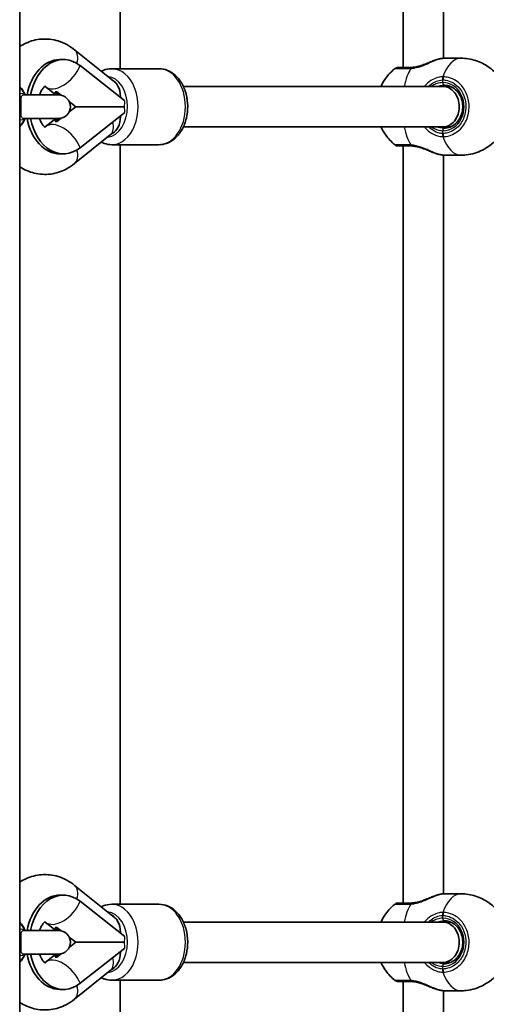
# Model space of a CAD drawing. Units: millimetres. Extents: x -2341 to 2638, y -2261 to 2471.
# Drawn here: x 379 to 563, y 247 to 636 of the extents above; entities that cross this region are included whole.
import ezdxf

# ---------------------------------------------------------------- set-up
doc = ezdxf.new("R2010")
doc.units = ezdxf.units.MM
doc.layers.add('Widoczne (ISO)', color=7, linetype='Continuous', lineweight=35)
doc.layers.add('Widoczne wąskie (ISO)', color=7, linetype='Continuous', lineweight=25)

msp = doc.modelspace()

# ---------------------------------------------------------------- linework, layer by layer
at = {"layer": 'Widoczne (ISO)'}
for p, q in [((378.89, -718.61), (378.89, 928.59)), ((418.49, 928.59), (418.49, 616.39)), ((530.17, 616.89), (530.17, 819.3)), ((546.17, 620.53), (546.17, 819.3)), ((416.94, 610.67), (400.55, 623.86)), ((394.75, 620.03), (396.14, 620.03)), ((546.55, 620.54), (552.96, 620.54)), ((402.73, 617.6), (420.36, 603.66)), ((415.19, 616.39), (433.83, 616.39)), ((393.1, 606.04), (388.9, 609.37)), ((393.57, 607.28), (395.28, 605.93)), ((443.48, 609.39), (545.87, 609.39)), ((545.87, 609.39), (548.83, 609.39)), ((394.25, 606.04), (380.45, 606.04)), ((398.43, 603.44), (401.01, 601.39)), ((418.62, 605.39), (418.62, 605.04)), ((401.01, 601.39), (398.43, 599.35)), ((420.23, 601.39), (401.01, 601.39)), ((402.73, 585.19), (420.36, 599.13)), ((380.45, 596.74), (394.25, 596.74)), ((388.9, 593.42), (393.1, 596.74)), ((395.28, 596.86), (393.57, 595.51)), ((418.62, 597.75), (418.62, 597.39)), ((443.48, 593.39), (545.87, 593.39)), ((545.87, 593.39), (548.83, 593.39)), ((400.54, 578.92), (414.65, 590.25)), ((415.19, 586.39), (433.83, 586.39)), ((418.49, 586.39), (418.49, 286.39)), ((530.17, 286.89), (530.17, 585.89)), ((394.75, 582.76), (396.14, 582.76)), ((546.17, 290.53), (546.17, 582.26)), ((546.55, 582.24), (552.96, 582.24)), ((416.94, 280.67), (400.55, 293.86)), ((394.75, 290.03), (396.14, 290.03)), ((546.55, 290.54), (552.96, 290.54)), ((402.73, 287.6), (420.36, 273.66)), ((415.19, 286.39), (433.83, 286.39)), ((393.1, 276.04), (388.9, 279.37)), ((393.57, 277.28), (395.28, 275.93)), ((443.48, 279.39), (545.87, 279.39)), ((545.87, 279.39), (548.83, 279.39)), ((394.25, 276.04), (380.45, 276.04)), ((398.43, 273.44), (401.01, 271.39)), ((418.62, 275.39), (418.62, 275.04)), ((401.01, 271.39), (398.43, 269.35)), ((420.23, 271.39), (401.01, 271.39)), ((402.73, 255.19), (420.36, 269.13)), ((380.45, 266.74), (394.25, 266.74)), ((388.9, 263.42), (393.1, 266.74)), ((395.28, 266.86), (393.57, 265.51)), ((418.62, 267.75), (418.62, 267.39)), ((443.48, 263.39), (545.87, 263.39)), ((545.87, 263.39), (548.83, 263.39)), ((400.54, 248.92), (414.65, 260.25)), ((394.75, 252.76), (396.14, 252.76)), ((415.19, 256.39), (433.83, 256.39)), ((418.49, 256.39), (418.49, 120.99)), ((530.17, -43.11), (530.17, 255.89)), ((546.17, -39.47), (546.17, 252.26)), ((546.55, 252.24), (552.96, 252.24))]:
    msp.add_line(p, q, dxfattribs=at)
for centre, radius, start, end in [((528.25, 614.89), 2, 90, 128.2012), ((394.25, 601.39), 4.65, 270, 90), ((528.25, 587.89), 2, 231.7988, 270), ((528.25, 284.89), 2, 90, 128.2012), ((394.25, 271.39), 4.65, 270, 90), ((528.25, 257.89), 2, 231.7988, 270)]:
    msp.add_arc(centre, radius, start, end, dxfattribs=at)
for centre, major_axis, ratio, start_param, end_param in [((394.75, 601.39), (0, 18.63), 0.717025, 0, 1.318595), ((396.14, 601.39), (0, 18.63), 0.717025, 5.767268, 7.60178), ((413.74, 605.39), (0, 7), 0.697047, 4.712389, 5.97798), ((388.48, 601.39), (0, -8.5), 0.717025, 2.149643, 2.336247), ((389.17, 601.39), (0, 8.5), 0.717025, 5.291229, 5.47784), ((545.87, 601.39), (0, -8), 0.808576, 1.570796, 3.141593), ((545.87, 601.39), (0, -8), 0.808576, 6.283185, 7.853982), ((394.75, 601.39), (0, -18.63), 0.717025, 4.964591, 6.283185), ((396.14, 601.39), (0, -18.63), 0.717025, 4.964591, 6.799103), ((388.48, 601.39), (0, -8.5), 0.717025, 0.805346, 0.99195), ((389.17, 601.39), (0, 8.5), 0.717025, 3.946938, 4.133549), ((413.74, 597.39), (0, -7), 0.697047, 0.338754, 1.570796), ((394.75, 271.39), (0, 18.63), 0.717025, 0, 1.318595), ((396.14, 271.39), (0, 18.63), 0.717025, 5.767268, 7.60178), ((413.74, 275.39), (0, 7), 0.697047, 4.712389, 5.97798), ((388.48, 271.39), (0, -8.5), 0.717025, 2.149643, 2.336247), ((389.17, 271.39), (0, 8.5), 0.717025, 5.291229, 5.47784), ((545.87, 271.39), (0, -8), 0.808576, 1.570796, 3.141593), ((545.87, 271.39), (0, -8), 0.808576, 6.283185, 7.853982), ((394.75, 271.39), (0, -18.63), 0.717025, 4.964591, 6.283185), ((396.14, 271.39), (0, -18.63), 0.717025, 4.964591, 6.799103), ((388.48, 271.39), (0, -8.5), 0.717025, 0.805346, 0.99195), ((389.17, 271.39), (0, 8.5), 0.717025, 3.946938, 4.133549), ((413.74, 267.39), (0, -7), 0.697047, 0.338754, 1.570796)]:
    msp.add_ellipse(centre, major_axis=major_axis, ratio=ratio, start_param=start_param, end_param=end_param, dxfattribs=at)
for points, knots in [([(400.55, 623.86), (398.64, 625.4), (396.43, 626.62), (391.94, 627.99), (389.7, 628.25), (385.37, 627.92), (383.29, 627.37), (380.51, 626.11), (379.68, 625.66), (378.89, 625.15)], [1.0475798, 1.0475798, 1.0475798, 1.0475798, 1.354976, 1.354976, 1.6246631, 1.6246631, 1.8851001, 1.8851001, 2.0017288, 2.0017288, 2.0017288, 2.0017288]), ([(533.7, 616.91), (534.25, 616.94), (534.84, 617.02), (536.07, 617.28), (536.7, 617.45), (537.97, 617.87), (538.61, 618.11), (539.87, 618.61), (540.48, 618.86), (541.68, 619.36), (542.26, 619.59), (542.82, 619.79)], [0, 0, 0, 0, 0.218114, 0.218114, 0.436229, 0.436229, 0.654343, 0.654343, 0.872457, 0.872457, 1.090572, 1.090572, 1.090572, 1.090572]), ([(542.82, 619.79), (542.92, 619.83), (543.02, 619.86), (543.23, 619.93), (543.33, 619.96), (543.53, 620.03), (543.63, 620.05), (543.83, 620.11), (543.93, 620.14), (544.12, 620.19), (544.21, 620.21), (544.31, 620.23)], [0.1708914, 0.1708914, 0.1708914, 0.1708914, 0.206252, 0.206252, 0.2416125, 0.2416125, 0.2769731, 0.2769731, 0.3123337, 0.3123337, 0.3476942, 0.3476942, 0.3476942, 0.3476942]), ([(544.31, 620.23), (544.48, 620.27), (544.64, 620.3), (544.97, 620.37), (545.12, 620.4), (545.43, 620.45), (545.58, 620.47), (545.87, 620.51), (546.01, 620.52), (546.29, 620.54), (546.42, 620.54), (546.55, 620.54)], [5.754988, 5.754988, 5.754988, 5.754988, 5.8212443, 5.8212443, 5.8875007, 5.8875007, 5.953757, 5.953757, 6.0200134, 6.0200134, 6.0862698, 6.0862698, 6.0862698, 6.0862698]), ([(552.96, 620.54), (554.99, 620.54), (557.02, 620.2), (560.74, 619), (562.4, 618.12), (565.43, 616.04), (566.65, 614.82), (568.9, 612.13), (569.68, 610.73), (571.11, 607.64), (571.5, 606.13), (572.1, 602.73), (572.13, 600.98), (571.65, 597.05), (571.24, 594.88), (568.98, 590.93), (568.34, 589.97), (566.15, 587.4), (564.26, 585.64), (559.64, 583.34), (557.43, 582.62), (554.38, 582.28), (553.67, 582.24), (552.96, 582.24)], [4.712389, 4.712389, 4.712389, 4.712389, 4.863114, 4.863114, 5.025758, 5.025758, 5.22672, 5.22672, 5.50539, 5.50539, 5.924473, 5.924473, 6.538603, 6.538603, 7.166921, 7.166921, 7.348624, 7.348624, 7.623253, 7.623253, 7.801626, 7.801626, 7.853982, 7.853982, 7.853982, 7.853982]), ([(415.19, 616.39), (414.05, 616.39), (412.92, 616.17), (411.59, 615.64), (411.33, 615.53), (411.07, 615.4)], [1.5707963, 1.5707963, 1.5707963, 1.5707963, 1.8404349, 1.8404349, 1.9084855, 1.9084855, 1.9084855, 1.9084855]), ([(433.83, 616.39), (434.97, 616.39), (436.11, 616.17), (438.28, 615.31), (439.32, 614.65), (441.24, 612.94), (442.11, 611.85), (443.58, 609.34), (444.17, 607.9), (444.97, 604.84), (445.18, 603.22), (445.21, 599.98), (445.03, 598.36), (444.29, 595.25), (443.73, 593.77), (442.24, 591.1), (441.32, 589.92), (439.22, 588.05), (438.05, 587.34), (435.84, 586.57), (434.84, 586.39), (433.83, 586.39)], [4.712389, 4.712389, 4.712389, 4.712389, 4.982028, 4.982028, 5.266592, 5.266592, 5.583442, 5.583442, 5.923143, 5.923143, 6.268383, 6.268383, 6.613704, 6.613704, 6.959016, 6.959016, 7.299576, 7.299576, 7.616447, 7.616447, 7.853982, 7.853982, 7.853982, 7.853982]), ([(521.46, 609.39), (521.83, 610.22), (522.31, 611.11), (523.86, 613.43), (525.09, 614.95), (527.01, 616.47)], [3.9117531, 3.9117531, 3.9117531, 3.9117531, 4.0992976, 4.0992976, 4.3574239, 4.3574239, 4.3574239, 4.3574239]), ([(533.2, 616.89), (532.83, 616.89), (532.48, 616.89), (530.6, 616.89), (529.43, 616.89), (528.44, 616.89), (528.25, 616.89), (528.25, 616.89)], [0, 0, 0, 0, 0.129537, 0.129537, 0.725375, 0.725375, 1.066394, 1.066394, 1.066394, 1.066394]), ([(533.7, 616.91), (533.67, 616.91), (533.63, 616.91), (533.56, 616.9), (533.53, 616.9), (533.46, 616.9), (533.43, 616.9), (533.36, 616.9), (533.33, 616.9), (533.26, 616.89), (533.23, 616.89), (533.2, 616.89)], [0, 0, 0, 0, 0.0140166, 0.0140166, 0.02803321, 0.02803321, 0.04204981, 0.04204981, 0.05606641, 0.05606641, 0.07008301, 0.07008301, 0.07008301, 0.07008301]), ([(378.89, 609.36), (378.91, 609.34), (378.93, 609.31), (379.39, 608.81), (379.78, 608.29), (380.46, 607.2), (380.74, 606.63), (380.99, 606.04)], [5.4760317, 5.4760317, 5.4760317, 5.4760317, 5.4846158, 5.4846158, 5.669695, 5.669695, 5.8469124, 5.8469124, 5.8469124, 5.8469124]), ([(389.04, 609.56), (389.04, 609.56), (388.97, 609.53), (388.64, 609.3), (388.35, 609.04), (387.76, 608.26), (387.47, 607.8), (387.02, 606.88), (386.86, 606.48), (386.71, 606.04)], [1.8319513, 1.8319513, 1.8319513, 1.8319513, 2.0506265, 2.0506265, 2.3230032, 2.3230032, 2.5483839, 2.5483839, 2.6937005, 2.6937005, 2.6937005, 2.6937005]), ([(392.87, 607.28), (393, 607.26), (393.12, 607.25), (393.24, 607.25), (393.35, 607.25), (393.46, 607.26), (393.57, 607.28)], [-0.04947217, -0.04947217, -0.04947217, -0.04947217, 0, 0, 0, 0.04947218, 0.04947218, 0.04947218, 0.04947218]), ([(546.34, 592.89), (547.14, 592.89), (547.94, 593.05), (549.46, 593.64), (550.17, 594.08), (551.44, 595.19), (551.99, 595.86), (552.88, 597.36), (553.22, 598.18), (553.65, 599.92), (553.74, 600.82), (553.68, 602.62), (553.53, 603.51), (552.99, 605.19), (552.6, 605.98), (551.63, 607.39), (551.05, 608), (549.74, 608.99), (549.02, 609.36), (547.64, 609.8), (546.99, 609.89), (546.34, 609.89)], [4.712389, 4.712389, 4.712389, 4.712389, 5.044147, 5.044147, 5.37187, 5.37187, 5.69233, 5.69233, 6.007774, 6.007774, 6.320931, 6.320931, 6.633565, 6.633565, 6.947075, 6.947075, 7.263397, 7.263397, 7.585305, 7.585305, 7.853982, 7.853982, 7.853982, 7.853982]), ([(380.99, 596.74), (380.74, 596.15), (380.46, 595.59), (379.78, 594.5), (379.39, 593.98), (378.93, 593.48), (378.91, 593.45), (378.89, 593.43)], [0.4362729, 0.4362729, 0.4362729, 0.4362729, 0.6134903, 0.6134903, 0.7985695, 0.7985695, 0.8071537, 0.8071537, 0.8071537, 0.8071537]), ([(386.71, 596.74), (386.81, 596.44), (386.93, 596.14), (387.31, 595.28), (387.6, 594.78), (388.14, 594), (388.4, 593.72), (388.83, 593.34), (388.97, 593.26), (389.03, 593.23), (389.04, 593.23), (389.04, 593.23)], [3.5894848, 3.5894848, 3.5894848, 3.5894848, 3.6927859, 3.6927859, 3.9160505, 3.9160505, 4.1395006, 4.1395006, 4.3862808, 4.3862808, 4.451234, 4.451234, 4.451234, 4.451234]), ([(393.57, 595.51), (393.46, 595.53), (393.35, 595.54), (393.12, 595.54), (393, 595.53), (392.87, 595.51)], [0.74939943, 0.74939943, 0.74939943, 0.74939943, 0.79887161, 0.79887161, 0.84834379, 0.84834379, 0.84834379, 0.84834379]), ([(527.01, 586.32), (525.42, 587.58), (524.3, 588.85), (522.53, 591.26), (521.92, 592.38), (521.46, 593.39)], [1.9257615, 1.9257615, 1.9257615, 1.9257615, 2.1403467, 2.1403467, 2.3714322, 2.3714322, 2.3714322, 2.3714322]), ([(411.08, 587.39), (411.46, 587.2), (411.84, 587.04), (413.19, 586.57), (414.19, 586.39), (415.19, 586.39)], [4.3757484, 4.3757484, 4.3757484, 4.3757484, 4.4748548, 4.4748548, 4.712389, 4.712389, 4.712389, 4.712389]), ([(528.25, 585.89), (528.25, 585.89), (528.43, 585.89), (529.41, 585.89), (530.57, 585.89), (532.44, 585.89), (532.81, 585.89), (533.2, 585.89)], [2.108361, 2.108361, 2.108361, 2.108361, 2.446576, 2.446576, 3.038238, 3.038238, 3.174755, 3.174755, 3.174755, 3.174755]), ([(533.2, 585.89), (533.23, 585.89), (533.26, 585.89), (533.33, 585.89), (533.36, 585.89), (533.43, 585.89), (533.46, 585.89), (533.53, 585.89), (533.56, 585.89), (533.63, 585.88), (533.67, 585.88), (533.7, 585.88)], [0, 0, 0, 0, 0.0140166, 0.0140166, 0.02803321, 0.02803321, 0.04204981, 0.04204981, 0.05606641, 0.05606641, 0.07008301, 0.07008301, 0.07008301, 0.07008301]), ([(542.82, 583), (542.26, 583.2), (541.68, 583.43), (540.48, 583.92), (539.87, 584.18), (538.61, 584.68), (537.97, 584.92), (536.7, 585.33), (536.07, 585.51), (534.84, 585.77), (534.25, 585.85), (533.7, 585.88)], [2.315666, 2.315666, 2.315666, 2.315666, 2.53378, 2.53378, 2.751895, 2.751895, 2.970009, 2.970009, 3.188123, 3.188123, 3.406238, 3.406238, 3.406238, 3.406238]), ([(544.31, 582.56), (544.21, 582.58), (544.12, 582.6), (543.93, 582.65), (543.83, 582.68), (543.63, 582.73), (543.53, 582.76), (543.33, 582.83), (543.23, 582.86), (543.02, 582.93), (542.92, 582.96), (542.82, 583)], [0, 0, 0, 0, 0.0353606, 0.0353606, 0.0707212, 0.0707212, 0.1060818, 0.1060818, 0.1414424, 0.1414424, 0.1768031, 0.1768031, 0.1768031, 0.1768031]), ([(546.55, 582.24), (546.42, 582.24), (546.29, 582.25), (546.01, 582.27), (545.87, 582.28), (545.58, 582.32), (545.43, 582.34), (545.12, 582.39), (544.97, 582.42), (544.64, 582.49), (544.48, 582.52), (544.31, 582.56)], [6.0862698, 6.0862698, 6.0862698, 6.0862698, 6.1525228, 6.1525228, 6.2187757, 6.2187757, 6.2850287, 6.2850287, 6.3512817, 6.3512817, 6.4175347, 6.4175347, 6.4175347, 6.4175347]), ([(378.89, 577.64), (380.64, 576.52), (382.59, 575.66), (386.75, 574.65), (388.97, 574.52), (393.25, 575.09), (395.31, 575.76), (398.38, 577.35), (399.5, 578.09), (400.54, 578.92)], [4.2814565, 4.2814565, 4.2814565, 4.2814565, 4.5402561, 4.5402561, 4.8064321, 4.8064321, 5.0681663, 5.0681663, 5.2348114, 5.2348114, 5.2348114, 5.2348114]), ([(400.55, 293.86), (398.64, 295.4), (396.43, 296.62), (391.94, 297.99), (389.7, 298.25), (385.37, 297.92), (383.29, 297.37), (380.51, 296.11), (379.68, 295.66), (378.89, 295.15)], [1.0475798, 1.0475798, 1.0475798, 1.0475798, 1.354976, 1.354976, 1.6246631, 1.6246631, 1.8851001, 1.8851001, 2.0017288, 2.0017288, 2.0017288, 2.0017288]), ([(533.7, 286.91), (534.25, 286.94), (534.84, 287.02), (536.07, 287.28), (536.7, 287.45), (537.97, 287.87), (538.61, 288.11), (539.87, 288.61), (540.48, 288.86), (541.68, 289.36), (542.26, 289.59), (542.82, 289.79)], [0, 0, 0, 0, 0.218114, 0.218114, 0.436229, 0.436229, 0.654343, 0.654343, 0.872457, 0.872457, 1.090572, 1.090572, 1.090572, 1.090572]), ([(542.82, 289.79), (542.92, 289.83), (543.02, 289.86), (543.23, 289.93), (543.33, 289.96), (543.53, 290.03), (543.63, 290.05), (543.83, 290.11), (543.93, 290.14), (544.12, 290.19), (544.21, 290.21), (544.31, 290.23)], [0.1708914, 0.1708914, 0.1708914, 0.1708914, 0.206252, 0.206252, 0.2416125, 0.2416125, 0.2769731, 0.2769731, 0.3123337, 0.3123337, 0.3476942, 0.3476942, 0.3476942, 0.3476942]), ([(544.31, 290.23), (544.48, 290.27), (544.64, 290.3), (544.97, 290.37), (545.12, 290.4), (545.43, 290.45), (545.58, 290.47), (545.87, 290.51), (546.01, 290.52), (546.29, 290.54), (546.42, 290.54), (546.55, 290.54)], [5.754988, 5.754988, 5.754988, 5.754988, 5.8212443, 5.8212443, 5.8875007, 5.8875007, 5.953757, 5.953757, 6.0200134, 6.0200134, 6.0862698, 6.0862698, 6.0862698, 6.0862698]), ([(552.96, 290.54), (554.99, 290.54), (557.02, 290.2), (560.74, 289), (562.4, 288.12), (565.43, 286.04), (566.65, 284.82), (568.9, 282.13), (569.68, 280.73), (571.11, 277.64), (571.5, 276.13), (572.1, 272.73), (572.13, 270.98), (571.65, 267.05), (571.24, 264.88), (568.98, 260.93), (568.34, 259.97), (566.15, 257.4), (564.26, 255.64), (559.64, 253.34), (557.43, 252.62), (554.38, 252.28), (553.67, 252.24), (552.96, 252.24)], [4.712389, 4.712389, 4.712389, 4.712389, 4.863114, 4.863114, 5.025758, 5.025758, 5.22672, 5.22672, 5.50539, 5.50539, 5.924473, 5.924473, 6.538603, 6.538603, 7.166921, 7.166921, 7.348624, 7.348624, 7.623253, 7.623253, 7.801626, 7.801626, 7.853982, 7.853982, 7.853982, 7.853982]), ([(415.19, 286.39), (414.05, 286.39), (412.92, 286.17), (411.59, 285.64), (411.33, 285.53), (411.07, 285.4)], [1.5707963, 1.5707963, 1.5707963, 1.5707963, 1.8404349, 1.8404349, 1.9084855, 1.9084855, 1.9084855, 1.9084855]), ([(433.83, 286.39), (434.97, 286.39), (436.11, 286.17), (438.28, 285.31), (439.32, 284.65), (441.24, 282.94), (442.11, 281.85), (443.58, 279.34), (444.17, 277.9), (444.97, 274.84), (445.18, 273.22), (445.21, 269.98), (445.03, 268.36), (444.29, 265.25), (443.73, 263.77), (442.24, 261.1), (441.32, 259.92), (439.22, 258.05), (438.05, 257.34), (435.84, 256.57), (434.84, 256.39), (433.83, 256.39)], [4.712389, 4.712389, 4.712389, 4.712389, 4.982028, 4.982028, 5.266592, 5.266592, 5.583442, 5.583442, 5.923143, 5.923143, 6.268383, 6.268383, 6.613704, 6.613704, 6.959016, 6.959016, 7.299576, 7.299576, 7.616447, 7.616447, 7.853982, 7.853982, 7.853982, 7.853982]), ([(521.46, 279.39), (521.83, 280.22), (522.31, 281.11), (523.86, 283.43), (525.09, 284.95), (527.01, 286.47)], [3.9117531, 3.9117531, 3.9117531, 3.9117531, 4.0992976, 4.0992976, 4.3574239, 4.3574239, 4.3574239, 4.3574239]), ([(533.2, 286.89), (532.83, 286.89), (532.48, 286.89), (530.6, 286.89), (529.43, 286.89), (528.44, 286.89), (528.25, 286.89), (528.25, 286.89)], [0, 0, 0, 0, 0.129537, 0.129537, 0.725375, 0.725375, 1.066394, 1.066394, 1.066394, 1.066394]), ([(533.7, 286.91), (533.67, 286.91), (533.63, 286.91), (533.56, 286.9), (533.53, 286.9), (533.46, 286.9), (533.43, 286.9), (533.36, 286.9), (533.33, 286.9), (533.26, 286.89), (533.23, 286.89), (533.2, 286.89)], [0, 0, 0, 0, 0.0140166, 0.0140166, 0.02803321, 0.02803321, 0.04204981, 0.04204981, 0.05606641, 0.05606641, 0.07008301, 0.07008301, 0.07008301, 0.07008301]), ([(378.89, 279.36), (378.91, 279.34), (378.93, 279.31), (379.39, 278.81), (379.78, 278.29), (380.46, 277.2), (380.74, 276.63), (380.99, 276.04)], [5.4760317, 5.4760317, 5.4760317, 5.4760317, 5.4846158, 5.4846158, 5.669695, 5.669695, 5.8469124, 5.8469124, 5.8469124, 5.8469124]), ([(389.04, 279.56), (389.04, 279.56), (388.97, 279.53), (388.64, 279.3), (388.35, 279.04), (387.76, 278.26), (387.47, 277.8), (387.02, 276.88), (386.86, 276.48), (386.71, 276.04)], [1.8319513, 1.8319513, 1.8319513, 1.8319513, 2.0506265, 2.0506265, 2.3230032, 2.3230032, 2.5483839, 2.5483839, 2.6937005, 2.6937005, 2.6937005, 2.6937005]), ([(392.87, 277.28), (393, 277.26), (393.12, 277.25), (393.24, 277.25), (393.35, 277.25), (393.46, 277.26), (393.57, 277.28)], [-0.04947217, -0.04947217, -0.04947217, -0.04947217, 0, 0, 0, 0.04947218, 0.04947218, 0.04947218, 0.04947218]), ([(546.34, 262.89), (547.14, 262.89), (547.94, 263.05), (549.46, 263.64), (550.17, 264.08), (551.44, 265.19), (551.99, 265.86), (552.88, 267.36), (553.22, 268.18), (553.65, 269.92), (553.74, 270.82), (553.68, 272.62), (553.53, 273.51), (552.99, 275.19), (552.6, 275.98), (551.63, 277.39), (551.05, 278), (549.74, 278.99), (549.02, 279.36), (547.64, 279.8), (546.99, 279.89), (546.34, 279.89)], [4.712389, 4.712389, 4.712389, 4.712389, 5.044147, 5.044147, 5.37187, 5.37187, 5.69233, 5.69233, 6.007774, 6.007774, 6.320931, 6.320931, 6.633565, 6.633565, 6.947075, 6.947075, 7.263397, 7.263397, 7.585305, 7.585305, 7.853982, 7.853982, 7.853982, 7.853982]), ([(380.99, 266.74), (380.74, 266.15), (380.46, 265.59), (379.78, 264.5), (379.39, 263.98), (378.93, 263.48), (378.91, 263.45), (378.89, 263.43)], [0.4362729, 0.4362729, 0.4362729, 0.4362729, 0.6134903, 0.6134903, 0.7985695, 0.7985695, 0.8071537, 0.8071537, 0.8071537, 0.8071537]), ([(386.71, 266.74), (386.81, 266.44), (386.93, 266.14), (387.31, 265.28), (387.6, 264.78), (388.14, 264), (388.4, 263.72), (388.83, 263.34), (388.97, 263.26), (389.03, 263.23), (389.04, 263.23), (389.04, 263.23)], [3.5894848, 3.5894848, 3.5894848, 3.5894848, 3.6927859, 3.6927859, 3.9160505, 3.9160505, 4.1395006, 4.1395006, 4.3862808, 4.3862808, 4.451234, 4.451234, 4.451234, 4.451234]), ([(393.57, 265.51), (393.46, 265.53), (393.35, 265.54), (393.12, 265.54), (393, 265.53), (392.87, 265.51)], [0.74939943, 0.74939943, 0.74939943, 0.74939943, 0.79887161, 0.79887161, 0.84834379, 0.84834379, 0.84834379, 0.84834379]), ([(527.01, 256.32), (525.42, 257.58), (524.3, 258.85), (522.53, 261.26), (521.92, 262.38), (521.46, 263.39)], [1.9257615, 1.9257615, 1.9257615, 1.9257615, 2.1403467, 2.1403467, 2.3714322, 2.3714322, 2.3714322, 2.3714322]), ([(411.08, 257.39), (411.46, 257.2), (411.84, 257.04), (413.19, 256.57), (414.19, 256.39), (415.19, 256.39)], [4.3757484, 4.3757484, 4.3757484, 4.3757484, 4.4748548, 4.4748548, 4.712389, 4.712389, 4.712389, 4.712389]), ([(528.25, 255.89), (528.25, 255.89), (528.43, 255.89), (529.41, 255.89), (530.57, 255.89), (532.44, 255.89), (532.81, 255.89), (533.2, 255.89)], [2.108361, 2.108361, 2.108361, 2.108361, 2.446576, 2.446576, 3.038238, 3.038238, 3.174755, 3.174755, 3.174755, 3.174755]), ([(533.2, 255.89), (533.23, 255.89), (533.26, 255.89), (533.33, 255.89), (533.36, 255.89), (533.43, 255.89), (533.46, 255.89), (533.53, 255.89), (533.56, 255.89), (533.63, 255.88), (533.67, 255.88), (533.7, 255.88)], [0, 0, 0, 0, 0.0140166, 0.0140166, 0.02803321, 0.02803321, 0.04204981, 0.04204981, 0.05606641, 0.05606641, 0.07008301, 0.07008301, 0.07008301, 0.07008301]), ([(542.82, 253), (542.26, 253.2), (541.68, 253.43), (540.48, 253.92), (539.87, 254.18), (538.61, 254.68), (537.97, 254.92), (536.7, 255.33), (536.07, 255.51), (534.84, 255.77), (534.25, 255.85), (533.7, 255.88)], [2.315666, 2.315666, 2.315666, 2.315666, 2.53378, 2.53378, 2.751895, 2.751895, 2.970009, 2.970009, 3.188123, 3.188123, 3.406238, 3.406238, 3.406238, 3.406238]), ([(544.31, 252.56), (544.21, 252.58), (544.12, 252.6), (543.93, 252.65), (543.83, 252.68), (543.63, 252.73), (543.53, 252.76), (543.33, 252.83), (543.23, 252.86), (543.02, 252.93), (542.92, 252.96), (542.82, 253)], [0, 0, 0, 0, 0.0353606, 0.0353606, 0.0707212, 0.0707212, 0.1060818, 0.1060818, 0.1414424, 0.1414424, 0.1768031, 0.1768031, 0.1768031, 0.1768031]), ([(378.89, 247.64), (380.64, 246.52), (382.59, 245.66), (386.75, 244.65), (388.97, 244.52), (393.25, 245.09), (395.31, 245.76), (398.38, 247.35), (399.5, 248.09), (400.54, 248.92)], [4.2814565, 4.2814565, 4.2814565, 4.2814565, 4.5402561, 4.5402561, 4.8064321, 4.8064321, 5.0681663, 5.0681663, 5.2348114, 5.2348114, 5.2348114, 5.2348114]), ([(546.55, 252.24), (546.42, 252.24), (546.29, 252.25), (546.01, 252.27), (545.87, 252.28), (545.58, 252.32), (545.43, 252.34), (545.12, 252.39), (544.97, 252.42), (544.64, 252.49), (544.48, 252.52), (544.31, 252.56)], [6.0862698, 6.0862698, 6.0862698, 6.0862698, 6.1525228, 6.1525228, 6.2187757, 6.2187757, 6.2850287, 6.2850287, 6.3512817, 6.3512817, 6.4175347, 6.4175347, 6.4175347, 6.4175347])]:
    msp.add_open_spline(points, degree=3, knots=knots, dxfattribs=at)
for points in [[(388.9, 609.37), (388.87, 609.39), (388.85, 609.41), (388.82, 609.43)], [(388.82, 593.36), (388.85, 593.38), (388.87, 593.4), (388.9, 593.42)], [(415.36, 590.79), (415.65, 591.01), (415.95, 591.2), (416.24, 591.39)], [(414.65, 590.25), (414.87, 590.43), (415.1, 590.6), (415.32, 590.77)], [(388.9, 279.37), (388.87, 279.39), (388.85, 279.41), (388.82, 279.43)], [(388.82, 263.36), (388.85, 263.38), (388.87, 263.4), (388.9, 263.42)], [(414.65, 260.25), (414.87, 260.43), (415.1, 260.6), (415.32, 260.77)], [(415.36, 260.79), (415.65, 261.01), (415.95, 261.2), (416.24, 261.39)]]:
    msp.add_open_spline(points, degree=3, dxfattribs=at)
at = {"layer": 'Widoczne wąskie (ISO)'}
for p, q in [((545.87, 610.89), (545.87, 611.97)), ((545.87, 590.82), (545.87, 591.89)), ((545.87, 280.89), (545.87, 281.97)), ((545.87, 260.82), (545.87, 261.89))]:
    msp.add_line(p, q, dxfattribs=at)
for centre, major_axis, ratio, start_param, end_param in [((395.54, 617.62), (5.01, 6.23), 0.603794, 5.292157, 6.283185), ((544.53, 619.25), (-0.223, 0.975), 0.659916, 6.072666, 6.283185), ((552.96, 601.39), (0, 19.15), 0.471012, 0, 0.906395), ((395.42, 617.6), (-6.51, -8.24), 0.60632, 0, 2.017981), ((415.19, 601.39), (0, -15), 0.697047, 0, 3.141593), ((433.83, 601.39), (0, 15), 0.697047, 3.141593, 6.283185), ((538.79, 601.39), (0, 19.15), 0.471012, 0.662868, 1.139824), ((533.2, 614.89), (0, 2), 0.528856, 0, 0.664596), ((533.82, 614.91), (-0.11, 2), 0.410924, 0, 0.637812), ((413.04, 601.39), (0, 12), 0.697047, 3.21071, 6.217334), ((546.61, 611.97), (-0.05, 2), 0.455818, 0.895078, 1.559664), ((546.81, 611.97), (0.05, 2), 0.470899, 0.917921, 1.582508), ((545.87, 601.39), (0, -9.5), 0.882127, 0, 3.141593), ((546.34, 610.89), (0, -1), 0.471012, 4.712389, 6.283185), ((372.11, 601.39), (0, -11.05), 0.882049, 2.011254, 2.372565), ((381.78, 606.53), (-0.534, -0.845), 0.8349, 5.656867, 5.730153), ((413.04, 603.66), (0, 12.07), 0.60632, 4.523328, 4.712389), ((413.04, 599.13), (0, -12.07), 0.60632, 1.570796, 1.759857), ((372.11, 601.39), (0, -11.05), 0.882049, 0.769028, 1.130339), ((381.78, 596.26), (0.534, -0.845), 0.8349, 3.694625, 3.767911), ((409.64, 596.49), (5.01, -6.24), 0.60407, 0, 0.956527), ((395.42, 585.19), (-6.51, 8.24), 0.60632, 4.265204, 6.283185), ((538.79, 601.39), (0, 19.15), 0.471012, 2.001769, 2.478724), ((546.34, 591.89), (0, 1), 0.471012, 0, 1.570796), ((546.61, 590.82), (-0.05, -2), 0.455818, 4.723521, 5.388108), ((552.96, 601.39), (0, -19.15), 0.471012, 5.37679, 6.283185), ((546.81, 590.82), (0.05, -2), 0.470899, 4.700677, 5.365265), ((395.53, 585.16), (5.01, -6.24), 0.60407, 0, 0.991812), ((533.2, 587.89), (0, -2), 0.528856, 5.61859, 6.283185), ((533.82, 587.88), (-0.11, -2), 0.410924, 5.645374, 6.283185), ((544.53, 583.53), (-0.223, -0.975), 0.659916, 0, 0.210519), ((395.54, 287.62), (5.01, 6.23), 0.603794, 5.292157, 6.283185), ((544.53, 289.25), (-0.223, 0.975), 0.659916, 6.072666, 6.283185), ((552.96, 271.39), (0, 19.15), 0.471012, 0, 0.906395), ((395.42, 287.6), (-6.51, -8.24), 0.60632, 0, 2.017981), ((415.19, 271.39), (0, -15), 0.697047, 0, 3.141593), ((433.83, 271.39), (0, 15), 0.697047, 3.141593, 6.283185), ((538.79, 271.39), (0, 19.15), 0.471012, 0.662868, 1.139824), ((533.2, 284.89), (0, 2), 0.528856, 0, 0.664596), ((533.82, 284.91), (-0.11, 2), 0.410924, 0, 0.637812), ((413.04, 271.39), (0, 12), 0.697047, 3.21071, 6.217334), ((546.61, 281.97), (-0.05, 2), 0.455818, 0.895078, 1.559664), ((546.81, 281.97), (0.05, 2), 0.470899, 0.917921, 1.582508), ((545.87, 271.39), (0, -9.5), 0.882127, 0, 3.141593), ((546.34, 280.89), (0, -1), 0.471012, 4.712389, 6.283185), ((372.11, 271.39), (0, -11.05), 0.882049, 2.011254, 2.372565), ((381.78, 276.53), (-0.534, -0.845), 0.8349, 5.656867, 5.730153), ((413.04, 273.66), (0, 12.07), 0.60632, 4.523328, 4.712389), ((413.04, 269.13), (0, -12.07), 0.60632, 1.570796, 1.759857), ((372.11, 271.39), (0, -11.05), 0.882049, 0.769028, 1.130339), ((381.78, 266.26), (0.534, -0.845), 0.8349, 3.694625, 3.767911), ((395.42, 255.19), (-6.51, 8.24), 0.60632, 4.265204, 6.283185), ((409.64, 266.49), (5.01, -6.24), 0.60407, 0, 0.956527), ((538.79, 271.39), (0, 19.15), 0.471012, 2.001769, 2.478724), ((546.61, 260.82), (-0.05, -2), 0.455818, 4.723521, 5.388108), ((546.34, 261.89), (0, 1), 0.471012, 0, 1.570796), ((546.81, 260.82), (0.05, -2), 0.470899, 4.700677, 5.365265), ((552.96, 271.39), (0, -19.15), 0.471012, 5.37679, 6.283185), ((395.53, 255.16), (5.01, -6.24), 0.60407, 0, 0.991812), ((533.2, 257.89), (0, -2), 0.528856, 5.61859, 6.283185), ((533.82, 257.88), (-0.11, -2), 0.410924, 5.645374, 6.283185), ((544.53, 253.53), (-0.223, -0.975), 0.659916, 0, 0.210519)]:
    msp.add_ellipse(centre, major_axis=major_axis, ratio=ratio, start_param=start_param, end_param=end_param, dxfattribs=at)
for points, knots in [([(533.24, 616.49), (533.74, 616.52), (534.27, 616.59), (535.65, 616.86), (536.53, 617.11), (538.47, 617.8), (539.53, 618.26), (541.42, 619.08), (542.26, 619.45), (543.53, 619.95), (544, 620.11), (544.45, 620.24)], [0, 0, 0, 0, 0.165681, 0.165681, 0.430771, 0.430771, 0.763373, 0.763373, 1.062687, 1.062687, 1.257781, 1.257781, 1.257781, 1.257781]), ([(527.02, 616.47), (527.02, 616.47), (527.22, 616.47), (528.33, 616.47), (529.64, 616.47), (531.74, 616.47), (532.14, 616.47), (532.55, 616.47)], [-1.066394, -1.066394, -1.066394, -1.066394, -0.725375, -0.725375, -0.129537, -0.129537, 0, 0, 0, 0]), ([(532.55, 616.47), (532.66, 616.47), (532.77, 616.47), (533, 616.48), (533.12, 616.48), (533.24, 616.49)], [-0.07008301, -0.07008301, -0.07008301, -0.07008301, -0.03504151, -0.03504151, 0, 0, 0, 0]), ([(545.86, 613.2), (545.37, 613.19), (544.87, 613.13), (543.54, 612.84), (542.71, 612.55), (540.9, 611.6), (539.95, 610.88), (538.96, 609.81), (538.78, 609.6), (538.62, 609.39)], [0, 0, 0, 0, 0.164774, 0.164774, 0.4284123, 0.4284123, 0.7619398, 0.7619398, 0.8364489, 0.8364489, 0.8364489, 0.8364489]), ([(540.31, 609.39), (540.92, 610.05), (541.62, 610.6), (543.02, 611.38), (543.72, 611.65), (544.85, 611.9), (545.28, 611.96), (545.69, 611.97)], [-0.7199022, -0.7199022, -0.7199022, -0.7199022, -0.4284123, -0.4284123, -0.164774, -0.164774, 0, 0, 0, 0]), ([(545.87, 610.89), (545.47, 610.89), (545.06, 610.86), (543.99, 610.66), (543.31, 610.45), (542.17, 609.95), (541.69, 609.69), (541.23, 609.39)], [6.2734229, 6.2734229, 6.2734229, 6.2734229, 6.4200186, 6.4200186, 6.6545718, 6.6545718, 6.8286863, 6.8286863, 6.8286863, 6.8286863]), ([(545.69, 611.97), (545.72, 611.97), (545.75, 611.97), (545.81, 611.97), (545.84, 611.97), (545.87, 611.97)], [0, 0, 0, 0, 0.01150026, 0.01150026, 0.02300051, 0.02300051, 0.02300051, 0.02300051]), ([(546.09, 613.2), (546.05, 613.2), (546.02, 613.2), (545.94, 613.2), (545.9, 613.2), (545.86, 613.2)], [-0.02300051, -0.02300051, -0.02300051, -0.02300051, -0.01150026, -0.01150026, 0, 0, 0, 0]), ([(545.87, 611.97), (546.48, 611.95), (547.08, 611.87), (548.63, 611.48), (549.55, 611.07), (551.48, 609.77), (552.43, 608.78), (553.96, 606.38), (554.51, 604.95), (555.06, 601.81), (554.99, 600.09), (554.17, 596.81), (553.38, 595.26), (551.11, 592.6), (549.55, 591.59), (547.21, 590.94), (546.54, 590.84), (545.87, 590.82)], [0, 0, 0, 0, 0.207203, 0.207203, 0.538728, 0.538728, 0.96971, 0.96971, 1.426728, 1.426728, 1.929794, 1.929794, 2.451064, 2.451064, 3.039836, 3.039836, 3.268858, 3.268858, 3.268858, 3.268858]), ([(546.09, 589.59), (546.84, 589.61), (547.59, 589.72), (550.2, 590.44), (551.95, 591.58), (554.49, 594.54), (555.37, 596.27), (556.29, 599.94), (556.36, 601.86), (555.75, 605.37), (555.14, 606.96), (553.43, 609.64), (552.36, 610.75), (550.2, 612.19), (549.18, 612.66), (547.45, 613.09), (546.77, 613.19), (546.09, 613.2)], [-3.268858, -3.268858, -3.268858, -3.268858, -3.039836, -3.039836, -2.451064, -2.451064, -1.929794, -1.929794, -1.426728, -1.426728, -0.96971, -0.96971, -0.538728, -0.538728, -0.207203, -0.207203, 0, 0, 0, 0]), ([(380.93, 606.11), (380.67, 606.26), (380.42, 606.39), (379.76, 606.63), (379.38, 606.65), (379.03, 606.36), (378.96, 606.26), (378.9, 606.12)], [-2.4654771, -2.4654771, -2.4654771, -2.4654771, -2.2961002, -2.2961002, -1.991487, -1.991487, -1.8810473, -1.8810473, -1.8810473, -1.8810473]), ([(543.61, 609.39), (544.12, 609.57), (544.64, 609.71), (545.55, 609.86), (545.95, 609.89), (546.34, 609.89)], [-6.6043761, -6.6043761, -6.6043761, -6.6043761, -6.4200186, -6.4200186, -6.2734229, -6.2734229, -6.2734229, -6.2734229]), ([(380.45, 596.74), (380.29, 596.74), (380.15, 596.77), (379.75, 596.96), (379.6, 597.27), (379.45, 598.2), (379.45, 598.82), (379.47, 600.3), (379.48, 601.19), (379.47, 602.96), (379.44, 603.83), (379.51, 605.21), (379.63, 605.69), (380.07, 606), (380.24, 606.04), (380.45, 606.04)], [0.31564, 0.31564, 0.31564, 0.31564, 0.439076, 0.439076, 0.719024, 0.719024, 0.997385, 0.997385, 1.311532, 1.311532, 1.648597, 1.648597, 1.991487, 1.991487, 2.149866, 2.149866, 2.149866, 2.149866]), ([(378.9, 596.67), (378.98, 596.49), (379.08, 596.36), (379.47, 596.15), (379.81, 596.18), (380.42, 596.4), (380.67, 596.53), (380.93, 596.68)], [-0.5844522, -0.5844522, -0.5844522, -0.5844522, -0.4390761, -0.4390761, -0.1688754, -0.1688754, 0, 0, 0, 0]), ([(380.93, 596.68), (380.94, 596.7), (380.96, 596.71), (380.97, 596.73), (380.97, 596.74), (380.98, 596.74)], [-0.22878657, -0.22878657, -0.22878657, -0.22878657, -0.21145084, -0.21145084, -0.204411, -0.204411, -0.204411, -0.204411]), ([(538.62, 593.39), (539.19, 592.68), (539.84, 592.04), (541.56, 590.76), (542.69, 590.22), (544.5, 589.71), (545.2, 589.61), (545.86, 589.59)], [2.616866, 2.616866, 2.616866, 2.616866, 2.8712508, 2.8712508, 3.2294441, 3.2294441, 3.4533149, 3.4533149, 3.4533149, 3.4533149]), ([(545.69, 590.82), (545.13, 590.84), (544.54, 590.93), (543.01, 591.38), (542.07, 591.87), (540.9, 592.8), (540.6, 593.09), (540.31, 593.4)], [-3.4533149, -3.4533149, -3.4533149, -3.4533149, -3.2294441, -3.2294441, -2.8712508, -2.8712508, -2.7334127, -2.7334127, -2.7334127, -2.7334127]), ([(541.23, 593.39), (541.33, 593.33), (541.43, 593.27), (542.68, 592.53), (543.93, 592.07), (545.38, 591.91), (545.62, 591.89), (545.87, 591.89)], [5.7181595, 5.7181595, 5.7181595, 5.7181595, 5.7561789, 5.7561789, 6.1839076, 6.1839076, 6.2734229, 6.2734229, 6.2734229, 6.2734229]), ([(546.34, 592.89), (546.1, 592.89), (545.86, 592.91), (544.96, 593), (544.28, 593.16), (543.61, 593.4)], [-6.2734229, -6.2734229, -6.2734229, -6.2734229, -6.1839076, -6.1839076, -5.9424697, -5.9424697, -5.9424697, -5.9424697]), ([(545.87, 590.82), (545.84, 590.82), (545.81, 590.82), (545.75, 590.82), (545.72, 590.82), (545.69, 590.82)], [0, 0, 0, 0, 0.01150026, 0.01150026, 0.02300051, 0.02300051, 0.02300051, 0.02300051]), ([(545.86, 589.59), (545.9, 589.59), (545.94, 589.59), (546.02, 589.59), (546.05, 589.59), (546.09, 589.59)], [-0.02300051, -0.02300051, -0.02300051, -0.02300051, -0.01150026, -0.01150026, 0, 0, 0, 0]), ([(532.55, 586.32), (532.12, 586.32), (531.7, 586.32), (529.61, 586.32), (528.31, 586.32), (527.22, 586.32), (527.02, 586.32), (527.02, 586.32)], [-3.174755, -3.174755, -3.174755, -3.174755, -3.038238, -3.038238, -2.446576, -2.446576, -2.108361, -2.108361, -2.108361, -2.108361]), ([(533.24, 586.3), (533.12, 586.31), (533, 586.31), (532.77, 586.32), (532.66, 586.32), (532.55, 586.32)], [-0.07008301, -0.07008301, -0.07008301, -0.07008301, -0.03504151, -0.03504151, 0, 0, 0, 0]), ([(544.45, 582.55), (543.67, 582.77), (542.79, 583.12), (540.91, 583.92), (539.91, 584.38), (537.72, 585.27), (536.53, 585.7), (534.64, 586.14), (533.92, 586.26), (533.24, 586.3)], [2.148457, 2.148457, 2.148457, 2.148457, 2.492173, 2.492173, 2.823266, 2.823266, 3.182018, 3.182018, 3.406238, 3.406238, 3.406238, 3.406238]), ([(546.55, 582.24), (546.28, 582.24), (545.97, 582.27), (545.26, 582.37), (544.87, 582.45), (544.45, 582.55)], [6.0862698, 6.0862698, 6.0862698, 6.0862698, 6.2497027, 6.2497027, 6.4175347, 6.4175347, 6.4175347, 6.4175347]), ([(533.24, 286.49), (533.74, 286.52), (534.27, 286.59), (535.65, 286.86), (536.53, 287.11), (538.47, 287.8), (539.53, 288.26), (541.42, 289.08), (542.26, 289.45), (543.53, 289.95), (544, 290.11), (544.45, 290.24)], [0, 0, 0, 0, 0.165681, 0.165681, 0.430771, 0.430771, 0.763373, 0.763373, 1.062687, 1.062687, 1.257781, 1.257781, 1.257781, 1.257781]), ([(527.02, 286.47), (527.02, 286.47), (527.22, 286.47), (528.33, 286.47), (529.64, 286.47), (531.74, 286.47), (532.14, 286.47), (532.55, 286.47)], [-1.066394, -1.066394, -1.066394, -1.066394, -0.725375, -0.725375, -0.129537, -0.129537, 0, 0, 0, 0]), ([(532.55, 286.47), (532.66, 286.47), (532.77, 286.47), (533, 286.48), (533.12, 286.48), (533.24, 286.49)], [-0.07008301, -0.07008301, -0.07008301, -0.07008301, -0.03504151, -0.03504151, 0, 0, 0, 0]), ([(545.86, 283.2), (545.37, 283.19), (544.87, 283.13), (543.54, 282.84), (542.71, 282.55), (540.9, 281.6), (539.95, 280.88), (538.96, 279.81), (538.78, 279.6), (538.62, 279.39)], [0, 0, 0, 0, 0.164774, 0.164774, 0.4284123, 0.4284123, 0.7619398, 0.7619398, 0.8364489, 0.8364489, 0.8364489, 0.8364489]), ([(540.31, 279.39), (540.92, 280.05), (541.62, 280.6), (543.02, 281.38), (543.72, 281.65), (544.85, 281.9), (545.28, 281.96), (545.69, 281.97)], [-0.7199022, -0.7199022, -0.7199022, -0.7199022, -0.4284123, -0.4284123, -0.164774, -0.164774, 0, 0, 0, 0]), ([(545.87, 280.89), (545.47, 280.89), (545.06, 280.86), (543.99, 280.66), (543.31, 280.45), (542.17, 279.95), (541.69, 279.69), (541.23, 279.39)], [6.2734229, 6.2734229, 6.2734229, 6.2734229, 6.4200186, 6.4200186, 6.6545718, 6.6545718, 6.8286863, 6.8286863, 6.8286863, 6.8286863]), ([(545.69, 281.97), (545.72, 281.97), (545.75, 281.97), (545.81, 281.97), (545.84, 281.97), (545.87, 281.97)], [0, 0, 0, 0, 0.01150026, 0.01150026, 0.02300051, 0.02300051, 0.02300051, 0.02300051]), ([(546.09, 283.2), (546.05, 283.2), (546.02, 283.2), (545.94, 283.2), (545.9, 283.2), (545.86, 283.2)], [-0.02300051, -0.02300051, -0.02300051, -0.02300051, -0.01150026, -0.01150026, 0, 0, 0, 0]), ([(545.87, 281.97), (546.48, 281.95), (547.08, 281.87), (548.63, 281.48), (549.55, 281.07), (551.48, 279.77), (552.43, 278.78), (553.96, 276.38), (554.51, 274.95), (555.06, 271.81), (554.99, 270.09), (554.17, 266.81), (553.38, 265.26), (551.11, 262.6), (549.55, 261.59), (547.21, 260.94), (546.54, 260.84), (545.87, 260.82)], [0, 0, 0, 0, 0.207203, 0.207203, 0.538728, 0.538728, 0.96971, 0.96971, 1.426728, 1.426728, 1.929794, 1.929794, 2.451064, 2.451064, 3.039836, 3.039836, 3.268858, 3.268858, 3.268858, 3.268858]), ([(546.09, 259.59), (546.84, 259.61), (547.59, 259.72), (550.2, 260.44), (551.95, 261.58), (554.49, 264.54), (555.37, 266.27), (556.29, 269.94), (556.36, 271.86), (555.75, 275.37), (555.14, 276.96), (553.43, 279.64), (552.36, 280.75), (550.2, 282.19), (549.18, 282.66), (547.45, 283.09), (546.77, 283.19), (546.09, 283.2)], [-3.268858, -3.268858, -3.268858, -3.268858, -3.039836, -3.039836, -2.451064, -2.451064, -1.929794, -1.929794, -1.426728, -1.426728, -0.96971, -0.96971, -0.538728, -0.538728, -0.207203, -0.207203, 0, 0, 0, 0]), ([(380.93, 276.11), (380.67, 276.26), (380.42, 276.39), (379.76, 276.63), (379.38, 276.65), (379.03, 276.36), (378.96, 276.26), (378.9, 276.12)], [-2.4654771, -2.4654771, -2.4654771, -2.4654771, -2.2961002, -2.2961002, -1.991487, -1.991487, -1.8810473, -1.8810473, -1.8810473, -1.8810473]), ([(543.61, 279.39), (544.12, 279.57), (544.64, 279.71), (545.55, 279.86), (545.95, 279.89), (546.34, 279.89)], [-6.6043761, -6.6043761, -6.6043761, -6.6043761, -6.4200186, -6.4200186, -6.2734229, -6.2734229, -6.2734229, -6.2734229]), ([(380.45, 266.74), (380.29, 266.74), (380.15, 266.77), (379.75, 266.96), (379.6, 267.27), (379.45, 268.2), (379.45, 268.82), (379.47, 270.3), (379.48, 271.19), (379.47, 272.96), (379.44, 273.83), (379.51, 275.21), (379.63, 275.69), (380.07, 276), (380.24, 276.04), (380.45, 276.04)], [0.31564, 0.31564, 0.31564, 0.31564, 0.439076, 0.439076, 0.719024, 0.719024, 0.997385, 0.997385, 1.311532, 1.311532, 1.648597, 1.648597, 1.991487, 1.991487, 2.149866, 2.149866, 2.149866, 2.149866]), ([(378.9, 266.67), (378.98, 266.49), (379.08, 266.36), (379.47, 266.15), (379.81, 266.18), (380.42, 266.4), (380.67, 266.53), (380.93, 266.68)], [-0.5844522, -0.5844522, -0.5844522, -0.5844522, -0.4390761, -0.4390761, -0.1688754, -0.1688754, 0, 0, 0, 0]), ([(380.93, 266.68), (380.94, 266.7), (380.96, 266.71), (380.97, 266.73), (380.97, 266.74), (380.98, 266.74)], [-0.22878657, -0.22878657, -0.22878657, -0.22878657, -0.21145084, -0.21145084, -0.204411, -0.204411, -0.204411, -0.204411]), ([(538.62, 263.39), (539.19, 262.68), (539.84, 262.04), (541.56, 260.76), (542.69, 260.22), (544.5, 259.71), (545.2, 259.61), (545.86, 259.59)], [2.616866, 2.616866, 2.616866, 2.616866, 2.8712508, 2.8712508, 3.2294441, 3.2294441, 3.4533149, 3.4533149, 3.4533149, 3.4533149]), ([(545.69, 260.82), (545.13, 260.84), (544.54, 260.93), (543.01, 261.38), (542.07, 261.87), (540.9, 262.8), (540.6, 263.09), (540.31, 263.4)], [-3.4533149, -3.4533149, -3.4533149, -3.4533149, -3.2294441, -3.2294441, -2.8712508, -2.8712508, -2.7334127, -2.7334127, -2.7334127, -2.7334127]), ([(541.23, 263.39), (541.33, 263.33), (541.43, 263.27), (542.68, 262.53), (543.93, 262.07), (545.38, 261.91), (545.62, 261.89), (545.87, 261.89)], [5.7181595, 5.7181595, 5.7181595, 5.7181595, 5.7561789, 5.7561789, 6.1839076, 6.1839076, 6.2734229, 6.2734229, 6.2734229, 6.2734229]), ([(546.34, 262.89), (546.1, 262.89), (545.86, 262.91), (544.96, 263), (544.28, 263.16), (543.61, 263.4)], [-6.2734229, -6.2734229, -6.2734229, -6.2734229, -6.1839076, -6.1839076, -5.9424697, -5.9424697, -5.9424697, -5.9424697]), ([(545.87, 260.82), (545.84, 260.82), (545.81, 260.82), (545.75, 260.82), (545.72, 260.82), (545.69, 260.82)], [0, 0, 0, 0, 0.01150026, 0.01150026, 0.02300051, 0.02300051, 0.02300051, 0.02300051]), ([(545.86, 259.59), (545.9, 259.59), (545.94, 259.59), (546.02, 259.59), (546.05, 259.59), (546.09, 259.59)], [-0.02300051, -0.02300051, -0.02300051, -0.02300051, -0.01150026, -0.01150026, 0, 0, 0, 0]), ([(532.55, 256.32), (532.12, 256.32), (531.7, 256.32), (529.61, 256.32), (528.31, 256.32), (527.22, 256.32), (527.02, 256.32), (527.02, 256.32)], [-3.174755, -3.174755, -3.174755, -3.174755, -3.038238, -3.038238, -2.446576, -2.446576, -2.108361, -2.108361, -2.108361, -2.108361]), ([(533.24, 256.3), (533.12, 256.31), (533, 256.31), (532.77, 256.32), (532.66, 256.32), (532.55, 256.32)], [-0.07008301, -0.07008301, -0.07008301, -0.07008301, -0.03504151, -0.03504151, 0, 0, 0, 0]), ([(544.45, 252.55), (543.67, 252.77), (542.79, 253.12), (540.91, 253.92), (539.91, 254.38), (537.72, 255.27), (536.53, 255.7), (534.64, 256.14), (533.92, 256.26), (533.24, 256.3)], [2.148457, 2.148457, 2.148457, 2.148457, 2.492173, 2.492173, 2.823266, 2.823266, 3.182018, 3.182018, 3.406238, 3.406238, 3.406238, 3.406238]), ([(546.55, 252.24), (546.28, 252.24), (545.97, 252.27), (545.26, 252.37), (544.87, 252.45), (544.45, 252.55)], [6.0862698, 6.0862698, 6.0862698, 6.0862698, 6.2497027, 6.2497027, 6.4175347, 6.4175347, 6.4175347, 6.4175347])]:
    msp.add_open_spline(points, degree=3, knots=knots, dxfattribs=at)
for points in [[(542.82, 619.79), (543.38, 619.99), (543.93, 620.14), (544.45, 620.24)], [(544.45, 620.24), (545.28, 620.43), (546, 620.54), (546.55, 620.54)], [(380.98, 606.04), (380.96, 606.07), (380.95, 606.09), (380.93, 606.11)], [(415.32, 590.77), (415.33, 590.78), (415.35, 590.78), (415.36, 590.79)], [(544.45, 582.55), (543.93, 582.65), (543.38, 582.8), (542.82, 583)], [(542.82, 289.79), (543.38, 289.99), (543.93, 290.14), (544.45, 290.24)], [(544.45, 290.24), (545.28, 290.43), (546, 290.54), (546.55, 290.54)], [(380.98, 276.04), (380.96, 276.07), (380.95, 276.09), (380.93, 276.11)], [(415.32, 260.77), (415.33, 260.78), (415.35, 260.78), (415.36, 260.79)], [(544.45, 252.55), (543.93, 252.65), (543.38, 252.8), (542.82, 253)]]:
    msp.add_open_spline(points, degree=3, dxfattribs=at)

doc.saveas('drawing.dxf')
